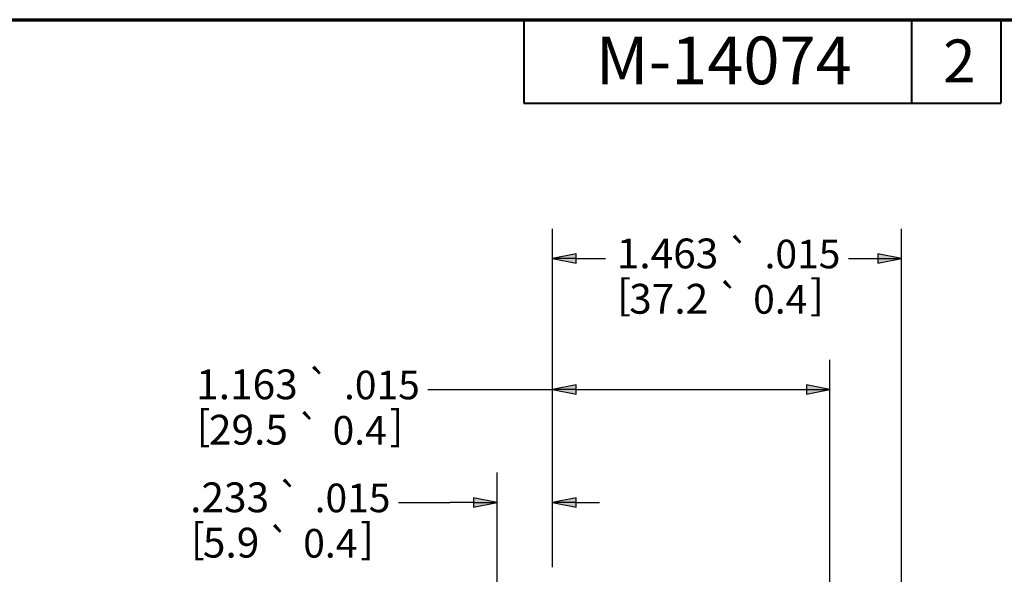
# Paper-space layout 'Layout1' of a CAD drawing. Units: inches. Extents: x 0 to 16.4, y 0 to 10.4.
# Drawn here: x 4 to 8.1, y 8 to 10.4 of the extents above; entities that cross this region are included whole.
import ezdxf

# ---------------------------------------------------------------- set-up
doc = ezdxf.new("R2010")
doc.units = ezdxf.units.IN
doc.header["$MEASUREMENT"] = 0
doc.layers.add('Border (ANSI)', color=7, linetype='Continuous', lineweight=70)
doc.layers.add('Dimension (ANSI)', color=7, linetype='Continuous', lineweight=25)
doc.layers.add('Viewport1ForCustomObjects_0', color=7, linetype='Continuous')
doc.styles.get("Standard").update_dxf_attribs({"font": 'tahoma.ttf'})

# ---------------------------------------------------------------- blocks, each defined once
blk = doc.blocks.new('CustomObjectsInViewport1_0')
at = {"layer": 'Border (ANSI)'}
blk.add_line((0.3225, 10.6775), (16.6775, 10.6775), dxfattribs=at)
at = {"layer": 'Border (ANSI)', "lineweight": 40}
for p, q in [((6.4575, 10.6775), (6.4575, 10.3275)), ((8.0825, 10.6775), (8.0825, 10.3275)), ((8.4575, 10.6775), (8.4575, 10.3275)), ((6.4575, 10.3275), (8.4575, 10.3275))]:
    blk.add_line(p, q, dxfattribs=at)
at = {"layer": 'Dimension (ANSI)'}
for p, q in [((6.5777, 8.381), (6.5777, 9.8006)), ((8.0407, 7.7148), (8.0407, 9.8006)), ((6.6761, 9.6953), (6.5777, 9.6756)), ((6.5777, 9.6756), (6.6761, 9.656)), ((6.6761, 9.6756), (6.5777, 9.6756)), ((6.6761, 9.656), (6.6761, 9.6953)), ((6.6761, 9.6756), (6.7997, 9.6756)), ((7.8188, 9.6756), (7.9423, 9.6756)), ((7.9423, 9.6953), (7.9423, 9.656)), ((8.0407, 9.6756), (7.9423, 9.6953)), ((7.9423, 9.656), (8.0407, 9.6756)), ((7.9423, 9.6756), (8.0407, 9.6756)), ((6.5777, 8.384), (6.5777, 9.2514)), ((7.7407, 7.8602), (7.7407, 9.2514)), ((6.6761, 9.1461), (6.5777, 9.1264)), ((6.6761, 9.1067), (6.6761, 9.1461)), ((7.6423, 9.1461), (7.6423, 9.1067)), ((7.7407, 9.1264), (7.6423, 9.1461)), ((6.0545, 9.1264), (6.5777, 9.1264)), ((6.5777, 9.1264), (6.6761, 9.1067)), ((6.6761, 9.1264), (6.5777, 9.1264)), ((6.6761, 9.1264), (7.6423, 9.1264)), ((7.6423, 9.1067), (7.7407, 9.1264)), ((7.6423, 9.1264), (7.7407, 9.1264)), ((6.3447, 7.3164), (6.3447, 8.7777)), ((6.5777, 8.381), (6.5777, 8.7777)), ((5.9314, 8.6527), (6.1479, 8.6527)), ((6.2463, 8.6527), (6.1479, 8.6527)), ((6.2463, 8.6723), (6.2463, 8.633)), ((6.3447, 8.6527), (6.2463, 8.6723)), ((6.2463, 8.633), (6.3447, 8.6527)), ((6.2463, 8.6527), (6.3447, 8.6527)), ((6.6761, 8.6723), (6.5777, 8.6527)), ((6.5777, 8.6527), (6.6761, 8.633)), ((6.6761, 8.6527), (6.5777, 8.6527)), ((6.6761, 8.633), (6.6761, 8.6723)), ((6.6761, 8.6527), (6.7746, 8.6527))]:
    blk.add_line(p, q, dxfattribs=at)
at = {"layer": 'Dimension (ANSI)', "linetype": 'Continuous'}
for points in [[(6.6761, 9.6953), (6.6761, 9.6756), (6.5777, 9.6756)], [(6.5777, 9.6756), (6.6761, 9.6756), (6.6761, 9.656)], [(7.9423, 9.6953), (8.0407, 9.6756), (7.9423, 9.6756)], [(7.9423, 9.6756), (8.0407, 9.6756), (7.9423, 9.656)], [(6.6761, 9.1461), (6.6761, 9.1264), (6.5777, 9.1264)], [(7.6423, 9.1461), (7.7407, 9.1264), (7.6423, 9.1264)], [(6.5777, 9.1264), (6.6761, 9.1264), (6.6761, 9.1067)], [(7.6423, 9.1264), (7.7407, 9.1264), (7.6423, 9.1067)], [(6.2463, 8.6723), (6.3447, 8.6527), (6.2463, 8.6527)], [(6.2463, 8.6527), (6.3447, 8.6527), (6.2463, 8.633)], [(6.6761, 8.6723), (6.6761, 8.6527), (6.5777, 8.6527)], [(6.5777, 8.6527), (6.6761, 8.6527), (6.6761, 8.633)]]:
    blk.add_solid(points, dxfattribs=at)
at = {"layer": 'Border (ANSI)', "attachment_point": 1}
for s, insert, char_height in [('\\fTahoma|b0|i0;\\W1.;M-14074', (6.7589, 10.6066), 0.2), ('\\fTahoma|b0|i0;\\W1.;2', (8.2154, 10.5944), 0.18)]:
    blk.add_mtext(s, dxfattribs=dict(at, insert=insert, char_height=char_height))
at = {"layer": 'Dimension (ANSI)', "attachment_point": 1}
for s, insert, char_height in [('\\fCalibri Light|b0|i0;\\W1.;1.463', (6.8467, 9.7596), 0.125), ('\\fAIGDT|b0|i0;\\W1.;`', (7.3094, 9.7535), 0.12), ('\\fCalibri Light|b0|i0;\\W1.;.015', (7.4667, 9.7546), 0.12), ('\\fCalibri Light|b0|i0;\\W1.;[', (6.8484, 9.5874), 0.125), ('\\fAIGDT|b0|i0;\\W1.;`', (7.2681, 9.5633), 0.12), ('\\fCalibri Light|b0|i0;\\W1.;]', (7.6577, 9.5874), 0.125), ('\\fCalibri Light|b0|i0;\\W1.;37.2', (6.8989, 9.5694), 0.125), ('\\fCalibri Light|b0|i0;\\W1.;0.4', (7.4188, 9.5644), 0.12), ('\\fCalibri Light|b0|i0;\\W1.;1.163', (5.0825, 9.2104), 0.125), ('\\fAIGDT|b0|i0;\\W1.;`', (5.5452, 9.2043), 0.12), ('\\fCalibri Light|b0|i0;\\W1.;.015', (5.7025, 9.2053), 0.12), ('\\fCalibri Light|b0|i0;\\W1.;[', (5.0842, 9.0381), 0.125), ('\\fCalibri Light|b0|i0;\\W1.;]', (5.8934, 9.0381), 0.125), ('\\fCalibri Light|b0|i0;\\W1.;29.5', (5.1359, 9.0202), 0.125), ('\\fAIGDT|b0|i0;\\W1.;`', (5.5039, 9.0141), 0.12), ('\\fCalibri Light|b0|i0;\\W1.;0.4', (5.6545, 9.0151), 0.12), ('\\fCalibri Light|b0|i0;\\W1.;.233', (5.0571, 8.7366), 0.125), ('\\fAIGDT|b0|i0;\\W1.;`', (5.422, 8.7306), 0.12), ('\\fCalibri Light|b0|i0;\\W1.;.015', (5.5793, 8.7316), 0.12), ('\\fCalibri Light|b0|i0;\\W1.;[', (5.0608, 8.5644), 0.125), ('\\fAIGDT|b0|i0;\\W1.;`', (5.3807, 8.5404), 0.12), ('\\fCalibri Light|b0|i0;\\W1.;]', (5.7703, 8.5644), 0.125), ('\\fCalibri Light|b0|i0;\\W1.;5.9', (5.1105, 8.5464), 0.125), ('\\fCalibri Light|b0|i0;\\W1.;0.4', (5.5314, 8.5414), 0.12)]:
    blk.add_mtext(s, dxfattribs=dict(at, insert=insert, char_height=char_height))

psp = doc.layouts.get("Layout1")

# ---------------------------------------------------------------- block references
at = {"layer": 'Viewport1ForCustomObjects_0'}
psp.add_blockref('CustomObjectsInViewport1_0', (-0.3225, -0.3225), dxfattribs=at)

doc.saveas('drawing.dxf')
